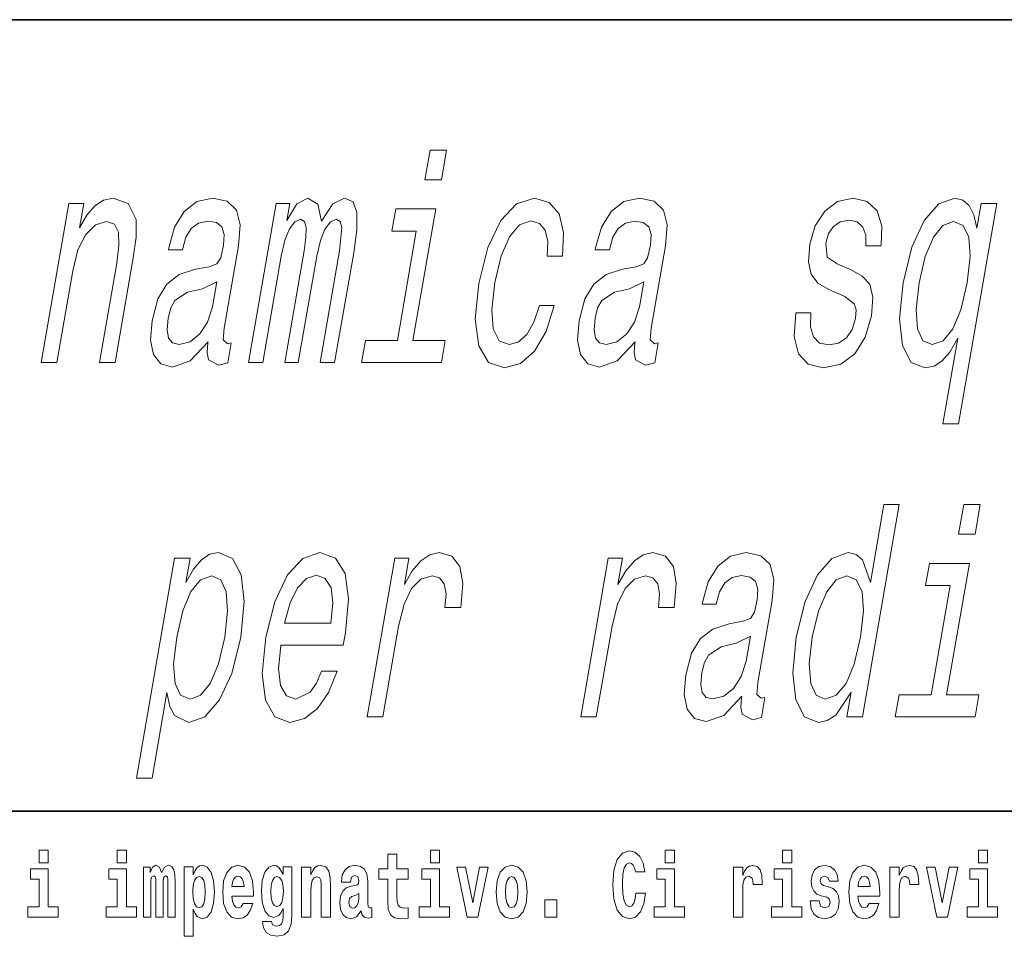
# Model space of a CAD drawing. Extents: x 0 to 210, y 0 to 297.
# Drawn here: x 94 to 111, y 16 to 32 of the extents above; entities that cross this region are included whole.
import ezdxf

# ---------------------------------------------------------------- set-up
doc = ezdxf.new("R2010")
doc.units = 0

msp = doc.modelspace()

# ---------------------------------------------------------------- linework, layer by layer
at = {"color": 7, "lineweight": 35}
for p, q in [((20, 31.5), (200, 31.5)), ((147.812, 18), (71, 18))]:
    msp.add_line(p, q, dxfattribs=at)
at = {"color": 7, "lineweight": 13}
for points in [[(101.41, 29.275), (101.129, 29.275), (101.041, 28.771), (101.322, 28.771)], [(94.493, 25.654), (94.76, 25.654), (95.031, 27.218), (95.12, 27.576), (95.254, 27.838), (95.418, 28), (95.61, 28.06), (95.746, 28.01), (95.814, 27.873), (95.82, 27.646), (95.782, 27.344), (95.489, 25.654), (95.755, 25.654), (96.064, 27.435), (96.114, 27.793), (96.112, 28.09), (95.98, 28.363), (95.719, 28.458), (95.558, 28.423), (95.411, 28.327), (95.271, 28.166), (95.146, 27.949), (95.218, 28.363), (94.964, 28.363)], [(97.341, 26.007), (97.339, 25.992), (97.324, 25.821), (97.349, 25.7), (97.523, 25.604), (97.678, 25.644), (97.737, 25.987), (97.671, 25.972), (97.598, 26.038), (97.618, 26.239), (97.861, 27.641), (97.887, 28), (97.825, 28.252), (97.667, 28.403), (97.416, 28.458), (97.151, 28.398), (96.934, 28.226), (96.77, 27.959), (96.669, 27.606), (96.664, 27.576), (96.903, 27.576), (96.961, 27.788), (97.054, 27.939), (97.178, 28.03), (97.339, 28.065), (97.483, 28.04), (97.575, 27.964), (97.616, 27.833), (97.606, 27.652), (97.557, 27.44), (97.49, 27.334), (97.36, 27.283), (97.126, 27.243), (96.85, 27.152), (96.638, 26.991), (96.485, 26.739), (96.387, 26.365), (96.359, 26.033), (96.41, 25.786), (96.534, 25.629), (96.734, 25.574), (97.033, 25.68)], [(98.031, 25.654), (98.276, 25.654), (98.59, 27.465), (98.653, 27.737), (98.732, 27.934), (98.822, 28.05), (98.92, 28.095), (98.986, 28.055), (99.017, 27.954), (99.011, 27.783), (98.981, 27.556), (98.651, 25.654), (98.881, 25.654), (99.195, 27.465), (99.257, 27.732), (99.336, 27.929), (99.43, 28.05), (99.529, 28.095), (99.594, 28.055), (99.625, 27.954), (99.586, 27.556), (99.256, 25.654), (99.501, 25.654), (99.826, 27.525), (99.878, 27.914), (99.882, 28.211), (99.816, 28.393), (99.67, 28.458), (99.468, 28.358), (99.275, 28.065), (99.213, 28.353), (99.044, 28.458), (98.854, 28.358), (98.687, 28.075), (98.737, 28.363), (98.501, 28.363)], [(103.129, 27.465), (103.392, 27.465), (103.408, 27.868), (103.333, 28.186), (103.164, 28.383), (102.914, 28.458), (102.606, 28.358), (102.336, 28.075), (102.117, 27.616), (101.962, 27.001), (101.902, 26.391), (101.959, 25.937), (102.125, 25.654), (102.402, 25.559), (102.675, 25.634), (102.914, 25.846), (103.111, 26.179), (103.249, 26.623), (102.995, 26.623), (102.9, 26.34), (102.779, 26.128), (102.635, 25.997), (102.48, 25.957), (102.307, 26.023), (102.209, 26.224), (102.184, 26.552), (102.237, 27.016), (102.343, 27.47), (102.485, 27.798), (102.656, 28), (102.847, 28.07), (102.996, 28.025), (103.094, 27.909), (103.14, 27.717)], [(104.628, 26.007), (104.625, 25.992), (104.611, 25.821), (104.635, 25.7), (104.809, 25.604), (104.964, 25.644), (105.024, 25.987), (104.958, 25.972), (104.884, 26.038), (104.904, 26.239), (105.148, 27.641), (105.174, 28), (105.111, 28.252), (104.953, 28.403), (104.703, 28.458), (104.438, 28.398), (104.22, 28.226), (104.056, 27.959), (103.955, 27.606), (103.95, 27.576), (104.189, 27.576), (104.247, 27.788), (104.34, 27.939), (104.465, 28.03), (104.625, 28.065), (104.769, 28.04), (104.862, 27.964), (104.903, 27.833), (104.892, 27.652), (104.843, 27.44), (104.777, 27.334), (104.647, 27.283), (104.413, 27.243), (104.137, 27.152), (103.924, 26.991), (103.771, 26.739), (103.673, 26.365), (103.646, 26.033), (103.697, 25.786), (103.821, 25.629), (104.02, 25.574), (104.32, 25.68)], [(108.315, 27.233), (108.075, 27.334), (107.904, 27.45), (107.882, 27.687), (107.929, 27.853), (108.014, 27.974), (108.13, 28.05), (108.283, 28.08), (108.42, 28.05), (108.516, 27.959), (108.565, 27.823), (108.564, 27.641), (108.824, 27.641), (108.826, 27.652), (108.837, 27.979), (108.758, 28.237), (108.592, 28.398), (108.349, 28.458), (108.081, 28.398), (107.865, 28.231), (107.704, 27.984), (107.613, 27.672), (107.588, 27.369), (107.636, 27.157), (107.749, 27.006), (107.933, 26.9), (108.208, 26.779), (108.368, 26.653), (108.399, 26.552), (108.391, 26.401), (108.331, 26.214), (108.234, 26.073), (108.1, 25.982), (107.938, 25.952), (107.777, 25.982), (107.674, 26.088), (107.622, 26.26), (107.63, 26.497), (107.373, 26.497), (107.345, 26.093), (107.418, 25.801), (107.584, 25.624), (107.845, 25.559), (108.141, 25.624), (108.381, 25.801), (108.557, 26.083), (108.666, 26.451), (108.688, 26.769), (108.632, 26.986), (108.502, 27.127)], [(110.462, 27.944), (110.408, 28.171), (110.33, 28.332), (110.222, 28.423), (110.086, 28.458), (109.811, 28.358), (109.562, 28.075), (109.353, 27.621), (109.202, 27.011), (109.14, 26.396), (109.192, 25.942), (109.342, 25.654), (109.582, 25.559), (109.73, 25.589), (109.866, 25.675), (109.999, 25.831), (110.137, 26.068), (109.883, 24.605), (110.149, 24.605), (110.801, 28.363), (110.535, 28.363)], [(100.837, 26.028), (101.227, 28.272), (100.543, 28.272), (100.477, 27.894), (100.895, 27.894), (100.571, 26.028), (100.026, 26.028), (99.961, 25.654), (101.323, 25.654), (101.388, 26.028)], [(109.474, 27.011), (109.579, 27.46), (109.721, 27.788), (109.883, 27.989), (110.062, 28.06), (110.225, 27.989), (110.324, 27.793), (110.346, 27.465), (110.297, 27.011), (110.187, 26.552), (110.052, 26.224), (109.884, 26.023), (109.697, 25.957), (109.542, 26.023), (109.45, 26.224), (109.423, 26.557)], [(97.415, 26.603), (97.333, 26.34), (97.201, 26.139), (97.033, 26.007), (96.846, 25.962), (96.736, 25.987), (96.668, 26.068), (96.641, 26.209), (96.66, 26.406), (96.703, 26.582), (96.773, 26.708), (96.991, 26.85), (97.247, 26.91), (97.489, 27.031)], [(104.701, 26.603), (104.619, 26.34), (104.487, 26.139), (104.319, 26.007), (104.133, 25.962), (104.022, 25.987), (103.955, 26.068), (103.928, 26.209), (103.947, 26.406), (103.989, 26.582), (104.06, 26.708), (104.278, 26.85), (104.534, 26.91), (104.775, 27.031)], [(108.316, 20.026), (108.243, 19.608), (108.509, 19.608), (109.138, 23.229), (108.875, 23.229), (108.645, 21.902), (108.508, 22.286), (108.4, 22.376), (108.264, 22.412), (107.989, 22.311), (107.741, 22.028), (107.532, 21.574), (107.38, 20.964), (107.32, 20.354), (107.37, 19.895), (107.52, 19.608), (107.761, 19.512), (107.909, 19.547), (108.052, 19.638)], [(110.518, 23.229), (110.237, 23.229), (110.149, 22.724), (110.43, 22.724)], [(96.964, 21.897), (97.036, 22.316), (96.77, 22.316), (96.118, 18.559), (96.384, 18.559), (96.638, 20.021), (96.691, 19.784), (96.769, 19.628), (97.015, 19.512), (97.286, 19.608), (97.536, 19.895), (97.745, 20.349), (97.9, 20.964), (97.958, 21.574), (97.906, 22.028), (97.756, 22.311), (97.519, 22.412), (97.368, 22.381), (97.228, 22.286), (97.094, 22.124)], [(98.582, 20.833), (99.647, 20.833), (99.686, 21.04), (99.739, 21.62), (99.681, 22.054), (99.515, 22.316), (99.25, 22.412), (98.957, 22.311), (98.696, 22.028), (98.48, 21.569), (98.327, 20.964), (98.264, 20.344), (98.322, 19.89), (98.481, 19.608), (98.737, 19.512), (98.985, 19.577), (99.208, 19.749), (99.398, 20.021), (99.542, 20.384), (99.279, 20.384), (99.19, 20.183), (99.085, 20.031), (98.84, 19.91), (98.677, 19.966), (98.577, 20.142), (98.543, 20.43), (98.58, 20.818)], [(100.058, 19.608), (100.324, 19.608), (100.593, 21.156), (100.685, 21.529), (100.813, 21.796), (100.974, 21.958), (101.163, 22.013), (101.29, 21.978), (101.372, 21.877), (101.403, 21.706), (101.384, 21.474), (101.653, 21.474), (101.688, 21.882), (101.638, 22.175), (101.503, 22.351), (101.286, 22.412), (101.125, 22.371), (100.974, 22.27), (100.826, 22.099), (100.692, 21.867), (100.77, 22.316), (100.528, 22.316)], [(103.701, 19.608), (103.967, 19.608), (104.236, 21.156), (104.328, 21.529), (104.457, 21.796), (104.618, 21.958), (104.806, 22.013), (104.933, 21.978), (105.015, 21.877), (105.046, 21.706), (105.027, 21.474), (105.296, 21.474), (105.331, 21.882), (105.282, 22.175), (105.146, 22.351), (104.929, 22.412), (104.768, 22.371), (104.618, 22.27), (104.47, 22.099), (104.336, 21.867), (104.414, 22.316), (104.171, 22.316)], [(106.45, 19.961), (106.447, 19.945), (106.432, 19.774), (106.457, 19.653), (106.631, 19.557), (106.786, 19.597), (106.845, 19.94), (106.779, 19.925), (106.706, 19.991), (106.726, 20.193), (106.969, 21.595), (106.995, 21.953), (106.933, 22.205), (106.775, 22.356), (106.524, 22.412), (106.259, 22.351), (106.042, 22.18), (105.878, 21.912), (105.777, 21.559), (105.772, 21.529), (106.011, 21.529), (106.069, 21.741), (106.162, 21.892), (106.286, 21.983), (106.447, 22.018), (106.591, 21.993), (106.683, 21.917), (106.724, 21.786), (106.714, 21.605), (106.665, 21.393), (106.598, 21.287), (106.468, 21.237), (106.234, 21.196), (105.958, 21.105), (105.746, 20.944), (105.593, 20.692), (105.495, 20.319), (105.467, 19.986), (105.518, 19.739), (105.643, 19.582), (105.842, 19.527), (106.141, 19.633)], [(109.945, 19.981), (110.335, 22.225), (109.651, 22.225), (109.585, 21.847), (110.003, 21.847), (109.679, 19.981), (109.134, 19.981), (109.069, 19.608), (110.431, 19.608), (110.496, 19.981)], [(97.039, 19.91), (96.872, 19.976), (96.777, 20.177), (96.752, 20.505), (96.805, 20.964), (96.911, 21.418), (97.049, 21.746), (97.214, 21.943), (97.404, 22.013), (97.556, 21.943), (97.651, 21.741), (97.675, 21.413), (97.628, 20.964), (97.519, 20.51), (97.379, 20.177), (97.214, 19.976)], [(98.647, 21.206), (98.741, 21.554), (98.867, 21.811), (99.018, 21.968), (99.191, 22.023), (99.342, 21.968), (99.439, 21.811), (99.47, 21.554), (99.437, 21.206)], [(108.24, 22.013), (108.404, 21.943), (108.503, 21.746), (108.524, 21.418), (108.476, 20.964), (108.366, 20.505), (108.23, 20.177), (108.062, 19.976), (107.875, 19.91), (107.72, 19.976), (107.628, 20.177), (107.601, 20.51), (107.653, 20.964), (107.758, 21.413), (107.899, 21.741), (108.062, 21.943)], [(106.523, 20.556), (106.441, 20.293), (106.309, 20.092), (106.141, 19.961), (105.954, 19.915), (105.844, 19.94), (105.776, 20.021), (105.749, 20.162), (105.768, 20.359), (105.811, 20.536), (105.881, 20.662), (106.1, 20.803), (106.355, 20.863), (106.597, 20.984)], [(94.456, 17.332), (94.456, 17.116), (94.613, 17.116), (94.613, 17.332)], [(95.792, 17.332), (95.792, 17.116), (95.949, 17.116), (95.949, 17.332)], [(101.136, 17.332), (101.136, 17.116), (101.292, 17.116), (101.292, 17.332)], [(104.644, 16.602), (104.631, 16.501), (104.607, 16.428), (104.574, 16.384), (104.533, 16.369), (104.479, 16.393), (104.442, 16.468), (104.42, 16.591), (104.413, 16.764), (104.42, 16.918), (104.443, 17.029), (104.48, 17.095), (104.531, 17.118), (104.567, 17.106), (104.597, 17.078), (104.619, 17.029), (104.634, 16.962), (104.794, 16.962), (104.764, 17.111), (104.707, 17.225), (104.627, 17.298), (104.532, 17.324), (104.414, 17.284), (104.324, 17.173), (104.267, 16.991), (104.247, 16.743), (104.267, 16.495), (104.324, 16.312), (104.414, 16.201), (104.532, 16.163), (104.636, 16.193), (104.719, 16.279), (104.777, 16.417), (104.806, 16.602)], [(105.143, 17.332), (105.143, 17.116), (105.3, 17.116), (105.3, 17.332)], [(107.147, 17.332), (107.147, 17.116), (107.303, 17.116), (107.303, 17.332)], [(110.487, 17.332), (110.487, 17.116), (110.643, 17.116), (110.643, 17.332)], [(100.753, 17.016), (100.563, 17.016), (100.563, 17.265), (100.407, 17.265), (100.407, 17.016), (100.258, 17.016), (100.258, 16.839), (100.407, 16.839), (100.407, 16.46), (100.417, 16.323), (100.452, 16.232), (100.52, 16.181), (100.626, 16.163), (100.753, 16.171), (100.753, 16.352), (100.68, 16.346), (100.62, 16.358), (100.584, 16.396), (100.567, 16.458), (100.563, 16.541), (100.563, 16.839), (100.753, 16.839)], [(94.784, 16.369), (94.613, 16.369), (94.613, 17.016), (94.312, 17.016), (94.312, 16.839), (94.456, 16.839), (94.456, 16.369), (94.267, 16.369), (94.267, 16.193), (94.784, 16.193)], [(96.119, 16.369), (95.949, 16.369), (95.949, 17.016), (95.648, 17.016), (95.648, 16.839), (95.792, 16.839), (95.792, 16.369), (95.602, 16.369), (95.602, 16.193), (96.119, 16.193)], [(96.655, 16.824), (96.655, 16.193), (96.782, 16.193), (96.782, 16.782), (96.776, 16.905), (96.759, 16.997), (96.722, 17.054), (96.661, 17.075), (96.598, 17.043), (96.546, 16.951), (96.51, 17.041), (96.449, 17.075), (96.394, 17.043), (96.355, 16.954), (96.355, 17.045), (96.24, 17.045), (96.24, 16.193), (96.366, 16.193), (96.366, 16.818), (96.378, 16.875), (96.413, 16.896), (96.44, 16.88), (96.449, 16.835), (96.449, 16.193), (96.573, 16.193), (96.573, 16.818), (96.585, 16.875), (96.621, 16.896), (96.646, 16.88), (96.655, 16.835)], [(96.931, 17.046), (96.931, 15.864), (97.089, 15.864), (97.089, 16.325), (97.12, 16.252), (97.155, 16.201), (97.243, 16.163), (97.327, 16.193), (97.393, 16.282), (97.436, 16.426), (97.453, 16.62), (97.436, 16.812), (97.393, 16.954), (97.327, 17.043), (97.243, 17.075), (97.195, 17.065), (97.155, 17.037), (97.12, 16.986), (97.089, 16.915), (97.089, 17.046)], [(97.937, 16.422), (97.904, 16.368), (97.856, 16.349), (97.814, 16.362), (97.78, 16.4), (97.756, 16.463), (97.745, 16.55), (98.117, 16.55), (98.118, 16.607), (98.1, 16.808), (98.048, 16.956), (97.965, 17.045), (97.851, 17.075), (97.744, 17.043), (97.661, 16.954), (97.607, 16.81), (97.59, 16.62), (97.607, 16.426), (97.661, 16.282), (97.742, 16.193), (97.848, 16.163), (97.937, 16.179), (98.008, 16.225), (98.062, 16.304), (98.103, 16.422)], [(98.62, 16.203), (98.614, 16.132), (98.594, 16.079), (98.558, 16.049), (98.505, 16.038), (98.442, 16.059), (98.421, 16.116), (98.272, 16.116), (98.272, 16.113), (98.287, 16.008), (98.334, 15.93), (98.412, 15.883), (98.519, 15.865), (98.637, 15.889), (98.716, 15.956), (98.759, 16.071), (98.773, 16.232), (98.773, 17.046), (98.62, 17.046), (98.62, 16.921), (98.55, 17.037), (98.509, 17.065), (98.461, 17.075), (98.376, 17.043), (98.31, 16.956), (98.266, 16.818), (98.251, 16.637), (98.266, 16.444), (98.31, 16.301), (98.376, 16.213), (98.461, 16.182), (98.547, 16.217), (98.583, 16.266), (98.62, 16.339)], [(98.938, 17.045), (98.938, 16.193), (99.096, 16.193), (99.096, 16.617), (99.101, 16.732), (99.117, 16.815), (99.15, 16.864), (99.199, 16.881), (99.241, 16.866), (99.263, 16.824), (99.27, 16.756), (99.273, 16.667), (99.273, 16.193), (99.431, 16.193), (99.431, 16.71), (99.426, 16.862), (99.404, 16.976), (99.353, 17.048), (99.262, 17.073), (99.208, 17.064), (99.164, 17.035), (99.127, 16.986), (99.096, 16.915), (99.096, 17.045)], [(99.77, 16.788), (99.788, 16.87), (99.844, 16.899), (99.896, 16.877), (99.914, 16.813), (99.907, 16.764), (99.885, 16.74), (99.845, 16.731), (99.783, 16.721), (99.699, 16.69), (99.638, 16.631), (99.601, 16.547), (99.589, 16.438), (99.601, 16.323), (99.638, 16.236), (99.697, 16.184), (99.776, 16.163), (99.872, 16.197), (99.955, 16.297), (99.967, 16.239), (99.991, 16.201), (100.024, 16.182), (100.072, 16.174), (100.135, 16.187), (100.135, 16.352), (100.108, 16.347), (100.073, 16.368), (100.066, 16.433), (100.066, 16.81), (100.053, 16.926), (100.013, 17.008), (99.943, 17.057), (99.844, 17.075), (99.749, 17.054), (99.678, 16.999), (99.632, 16.912), (99.618, 16.801), (99.618, 16.788)], [(101.463, 16.369), (101.292, 16.369), (101.292, 17.016), (100.991, 17.016), (100.991, 16.839), (101.136, 16.839), (101.136, 16.369), (100.946, 16.369), (100.946, 16.193), (101.463, 16.193)], [(101.585, 17.045), (101.764, 16.193), (101.947, 16.193), (102.123, 17.045), (101.975, 17.045), (101.857, 16.433), (101.734, 17.045)], [(102.258, 16.618), (102.276, 16.423), (102.328, 16.281), (102.411, 16.193), (102.522, 16.163), (102.632, 16.193), (102.716, 16.281), (102.768, 16.423), (102.787, 16.618), (102.768, 16.812), (102.716, 16.956), (102.631, 17.043), (102.521, 17.075), (102.411, 17.043), (102.328, 16.956), (102.276, 16.812)], [(105.47, 16.369), (105.3, 16.369), (105.3, 17.016), (104.999, 17.016), (104.999, 16.839), (105.143, 16.839), (105.143, 16.369), (104.953, 16.369), (104.953, 16.193), (105.47, 16.193)], [(106.306, 17.045), (106.306, 16.193), (106.466, 16.193), (106.466, 16.626), (106.469, 16.74), (106.486, 16.823), (106.517, 16.873), (106.568, 16.891), (106.624, 16.854), (106.64, 16.812), (106.645, 16.753), (106.645, 16.748), (106.8, 16.748), (106.8, 16.763), (106.79, 16.899), (106.761, 16.996), (106.711, 17.053), (106.639, 17.073), (106.581, 17.062), (106.534, 17.03), (106.496, 16.976), (106.466, 16.9), (106.466, 17.045)], [(107.474, 16.369), (107.303, 16.369), (107.303, 17.016), (107.003, 17.016), (107.003, 16.839), (107.147, 16.839), (107.147, 16.369), (106.957, 16.369), (106.957, 16.193), (107.474, 16.193)], [(107.899, 16.531), (107.942, 16.501), (107.958, 16.444), (107.934, 16.374), (107.863, 16.347), (107.795, 16.379), (107.768, 16.468), (107.617, 16.468), (107.633, 16.338), (107.681, 16.241), (107.757, 16.184), (107.861, 16.163), (107.969, 16.184), (108.048, 16.241), (108.097, 16.333), (108.113, 16.457), (108.101, 16.552), (108.068, 16.625), (108.011, 16.677), (107.931, 16.709), (107.845, 16.729), (107.804, 16.756), (107.788, 16.813), (107.807, 16.869), (107.859, 16.892), (107.92, 16.867), (107.945, 16.805), (108.097, 16.805), (108.097, 16.808), (108.08, 16.916), (108.033, 17), (107.959, 17.054), (107.861, 17.073), (107.764, 17.054), (107.693, 16.999), (107.648, 16.913), (107.634, 16.802), (107.645, 16.71), (107.678, 16.637), (107.732, 16.585), (107.805, 16.555)], [(108.624, 16.422), (108.59, 16.368), (108.543, 16.349), (108.501, 16.362), (108.467, 16.4), (108.443, 16.463), (108.432, 16.55), (108.803, 16.55), (108.805, 16.607), (108.787, 16.808), (108.735, 16.956), (108.651, 17.045), (108.538, 17.075), (108.431, 17.043), (108.347, 16.954), (108.294, 16.81), (108.276, 16.62), (108.294, 16.426), (108.347, 16.282), (108.428, 16.193), (108.535, 16.163), (108.624, 16.179), (108.695, 16.225), (108.749, 16.304), (108.79, 16.422)], [(108.978, 17.045), (108.978, 16.193), (109.137, 16.193), (109.137, 16.626), (109.141, 16.74), (109.157, 16.823), (109.188, 16.873), (109.239, 16.891), (109.296, 16.854), (109.312, 16.812), (109.317, 16.753), (109.317, 16.748), (109.471, 16.748), (109.471, 16.763), (109.461, 16.899), (109.432, 16.996), (109.383, 17.053), (109.31, 17.073), (109.253, 17.062), (109.206, 17.03), (109.167, 16.976), (109.137, 16.9), (109.137, 17.045)], [(109.6, 17.045), (109.779, 16.193), (109.962, 16.193), (110.138, 17.045), (109.991, 17.045), (109.872, 16.433), (109.749, 17.045)], [(110.814, 16.369), (110.643, 16.369), (110.643, 17.016), (110.342, 17.016), (110.342, 16.839), (110.487, 16.839), (110.487, 16.369), (110.297, 16.369), (110.297, 16.193), (110.814, 16.193)], [(97.19, 16.885), (97.232, 16.867), (97.266, 16.816), (97.287, 16.734), (97.294, 16.62), (97.287, 16.504), (97.266, 16.42), (97.232, 16.369), (97.19, 16.354), (97.144, 16.369), (97.109, 16.422), (97.088, 16.507), (97.081, 16.626), (97.088, 16.737), (97.11, 16.818), (97.145, 16.867)], [(97.955, 16.713), (97.748, 16.713), (97.757, 16.786), (97.78, 16.842), (97.813, 16.877), (97.851, 16.889), (97.892, 16.877), (97.925, 16.843), (97.945, 16.788)], [(98.517, 16.371), (98.474, 16.387), (98.439, 16.434), (98.417, 16.512), (98.41, 16.62), (98.417, 16.734), (98.438, 16.816), (98.473, 16.867), (98.517, 16.885), (98.562, 16.867), (98.597, 16.818), (98.618, 16.74), (98.627, 16.637), (98.619, 16.522), (98.597, 16.439), (98.563, 16.387)], [(102.522, 16.886), (102.567, 16.869), (102.6, 16.818), (102.62, 16.734), (102.628, 16.62), (102.62, 16.504), (102.6, 16.42), (102.567, 16.369), (102.522, 16.354), (102.477, 16.369), (102.444, 16.422), (102.424, 16.507), (102.417, 16.626), (102.424, 16.737), (102.445, 16.818), (102.478, 16.869)], [(108.641, 16.713), (108.435, 16.713), (108.444, 16.786), (108.467, 16.842), (108.499, 16.877), (108.538, 16.889), (108.579, 16.877), (108.611, 16.843), (108.631, 16.788)], [(99.912, 16.498), (99.903, 16.433), (99.88, 16.384), (99.845, 16.352), (99.804, 16.342), (99.759, 16.369), (99.742, 16.439), (99.755, 16.507), (99.795, 16.544), (99.863, 16.563), (99.912, 16.596)], [(103.088, 16.485), (103.088, 16.193), (103.292, 16.193), (103.292, 16.485)]]:
    msp.add_lwpolyline(points, close=True, dxfattribs=at)

doc.saveas('drawing.dxf')
